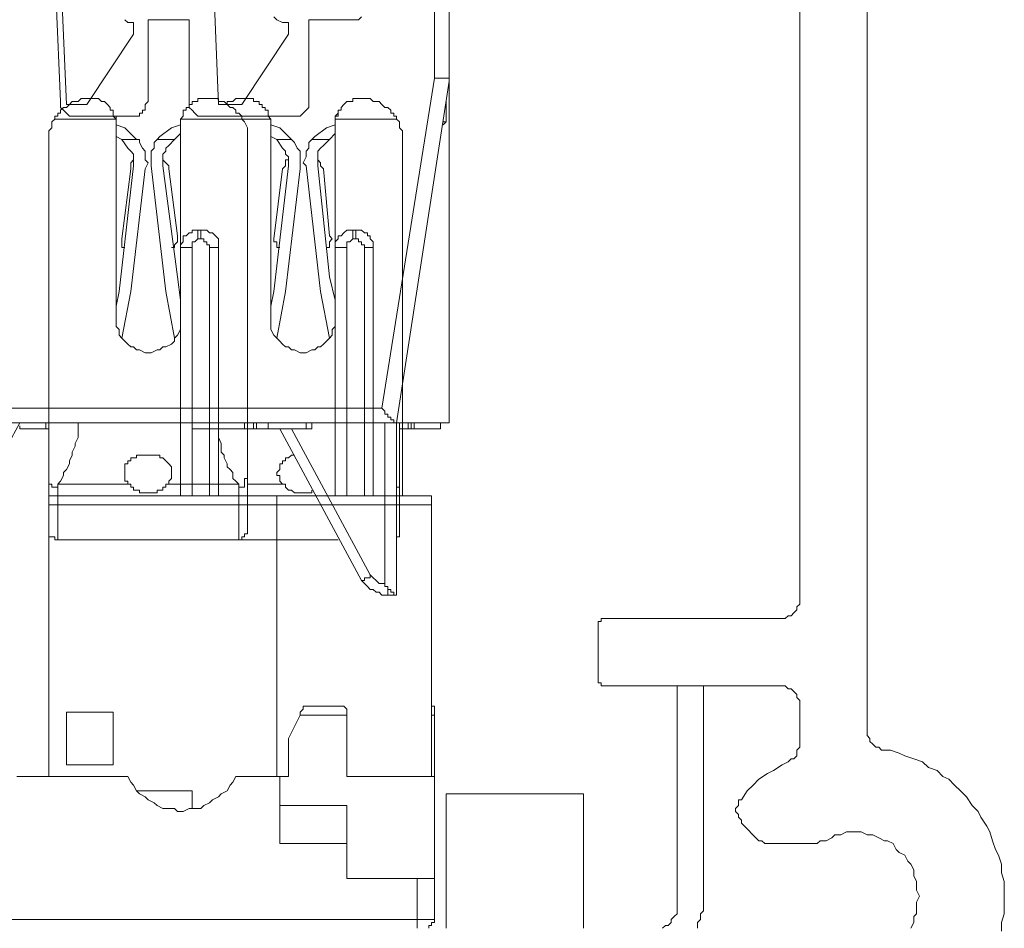
# Model space of a CAD drawing. Units: inches. Extents: x 509 to 623, y 309 to 486.
# Drawn here: x 588 to 617, y 434 to 461 of the extents above; entities that cross this region are included whole.
import ezdxf

# ---------------------------------------------------------------- set-up
doc = ezdxf.new("R2010")
doc.units = ezdxf.units.IN
doc.header["$MEASUREMENT"] = 0
doc.layers.add('Layer 1', color=7, linetype='Continuous')

msp = doc.modelspace()

# ---------------------------------------------------------------- linework, layer by layer
at = {"layer": 'Layer 1', "lineweight": 0}
for points in [[(611.121, 467.991), (611.121, 443.706)], [(613.074, 439.885), (613.074, 467.991)], [(589.808, 458.141), (589.468, 465.953)], [(589.638, 458.226), (589.383, 464.085)], [(594.223, 458.141), (594.053, 462.472)], [(600.507, 458.905), (600.507, 462.557)], [(600.931, 462.557), (600.931, 458.82)], [(591.506, 460.604), (591.591, 460.519)], [(591.761, 460.519), (591.591, 460.519)], [(591.761, 460.179), (591.761, 460.519)], [(592.185, 460.604), (593.374, 460.604)], [(592.185, 460.604), (592.185, 458.226)], [(593.374, 458.226), (593.374, 460.604)], [(595.837, 460.688), (595.921, 460.604)], [(595.921, 460.604), (596.091, 460.519)], [(596.091, 460.519), (596.261, 460.519)], [(596.261, 460.519), (596.261, 460.179)], [(596.855, 460.604), (598.044, 460.604)], [(596.855, 458.226), (596.855, 460.604)], [(598.044, 460.604), (598.129, 460.604)], [(598.129, 460.604), (598.214, 460.604)], [(598.299, 460.604), (598.214, 460.604)], [(598.299, 460.604), (598.384, 460.688)], [(590.402, 458.141), (591.761, 460.179)], [(596.261, 460.179), (594.902, 458.141)], [(600.507, 458.905), (598.978, 449.31)], [(599.403, 448.886), (600.931, 458.82)], [(600.592, 458.905), (600.507, 458.905)], [(600.676, 458.905), (600.592, 458.905)], [(600.761, 458.905), (600.676, 458.905)], [(600.846, 458.905), (600.761, 458.905)], [(600.931, 458.905), (600.846, 458.905)], [(600.931, 458.905), (600.931, 458.82)], [(600.931, 458.82), (600.931, 448.886)], [(589.638, 458.226), (589.638, 458.141)], [(589.638, 458.141), (589.638, 458.056)], [(589.808, 458.141), (590.402, 458.141)], [(589.808, 458.056), (589.893, 458.141)], [(589.893, 458.141), (589.978, 458.226)], [(589.978, 458.226), (590.063, 458.226)], [(590.063, 458.226), (590.147, 458.226)], [(590.232, 458.311), (590.147, 458.226)], [(590.317, 458.311), (590.232, 458.311)], [(590.402, 458.311), (590.317, 458.311)], [(590.487, 458.311), (590.402, 458.311)], [(590.572, 458.311), (590.487, 458.311)], [(590.657, 458.311), (590.572, 458.311)], [(590.742, 458.311), (590.657, 458.311)], [(590.827, 458.226), (590.742, 458.311)], [(590.912, 458.226), (590.827, 458.226)], [(590.912, 458.226), (590.997, 458.141)], [(590.997, 458.141), (591.081, 458.056)], [(592.185, 458.226), (592.1, 458.141)], [(592.1, 458.141), (592.1, 458.056)], [(593.374, 458.141), (593.374, 458.226)], [(593.374, 458.056), (593.374, 458.141)], [(593.374, 458.056), (593.374, 458.141)], [(593.459, 458.141), (593.374, 458.141)], [(593.459, 458.226), (593.459, 458.141)], [(593.459, 458.226), (593.544, 458.226)], [(593.544, 458.226), (593.629, 458.226)], [(593.629, 458.311), (593.629, 458.226)], [(593.714, 458.311), (593.629, 458.311)], [(593.799, 458.311), (593.714, 458.311)], [(593.884, 458.311), (593.799, 458.311)], [(593.968, 458.311), (593.884, 458.311)], [(594.053, 458.311), (593.968, 458.311)], [(594.138, 458.311), (594.053, 458.311)], [(594.223, 458.311), (594.138, 458.311)], [(594.223, 458.311), (594.223, 458.226)], [(594.223, 458.226), (594.308, 458.226)], [(594.902, 458.141), (594.223, 458.141)], [(594.308, 458.226), (594.393, 458.226)], [(594.478, 458.141), (594.393, 458.226)], [(594.478, 458.141), (594.393, 458.141)], [(594.478, 458.226), (594.478, 458.141)], [(594.478, 458.226), (594.563, 458.226)], [(594.563, 458.056), (594.478, 458.141)], [(594.563, 458.226), (594.648, 458.226)], [(594.733, 458.311), (594.648, 458.226)], [(594.818, 458.311), (594.733, 458.311)], [(594.902, 458.311), (594.818, 458.311)], [(594.987, 458.311), (594.902, 458.311)], [(595.072, 458.311), (594.987, 458.311)], [(595.157, 458.311), (595.072, 458.311)], [(595.242, 458.311), (595.157, 458.311)], [(595.242, 458.311), (595.242, 458.226)], [(595.242, 458.226), (595.327, 458.226)], [(595.327, 458.226), (595.412, 458.226)], [(595.412, 458.226), (595.412, 458.141)], [(595.497, 458.141), (595.412, 458.141)], [(595.497, 458.056), (595.497, 458.141)], [(596.855, 458.141), (596.855, 458.226)], [(596.855, 458.056), (596.855, 458.141)], [(597.789, 458.056), (597.874, 458.141)], [(597.874, 458.141), (597.959, 458.226)], [(597.959, 458.226), (598.044, 458.226)], [(598.044, 458.226), (598.129, 458.226)], [(598.129, 458.311), (598.129, 458.226)], [(598.214, 458.311), (598.129, 458.311)], [(598.299, 458.311), (598.214, 458.311)], [(598.384, 458.311), (598.299, 458.311)], [(598.469, 458.311), (598.384, 458.311)], [(598.554, 458.311), (598.469, 458.311)], [(598.639, 458.311), (598.554, 458.311)], [(598.724, 458.226), (598.639, 458.311)], [(598.724, 458.226), (598.808, 458.226)], [(598.808, 458.226), (598.893, 458.226)], [(598.978, 458.141), (598.893, 458.226)], [(599.063, 458.056), (598.978, 458.141)], [(600.846, 457.632), (600.846, 458.226)], [(589.553, 457.801), (589.553, 457.886)], [(589.638, 457.886), (589.553, 457.886)], [(589.638, 458.056), (589.723, 457.971)], [(589.723, 458.056), (589.638, 457.971)], [(589.638, 457.971), (589.638, 457.886)], [(589.723, 458.056), (589.808, 458.056)], [(589.723, 457.971), (589.808, 457.886)], [(589.808, 457.886), (589.893, 457.801)], [(591.081, 458.056), (591.081, 457.971)], [(591.166, 457.971), (591.081, 457.971)], [(591.166, 457.886), (591.166, 457.971)], [(591.166, 457.801), (591.166, 457.886)], [(591.931, 457.801), (591.931, 457.886)], [(592.016, 457.886), (591.931, 457.886)], [(592.016, 457.886), (592.016, 457.971)], [(592.1, 457.971), (592.016, 457.971)], [(592.1, 458.056), (592.1, 457.971)], [(593.204, 457.886), (593.204, 457.971)], [(593.289, 457.971), (593.204, 457.971)], [(593.204, 457.886), (593.204, 457.801)], [(593.204, 457.886), (593.204, 457.801)], [(593.289, 458.056), (593.289, 457.971)], [(593.289, 458.056), (593.374, 458.056)], [(593.374, 458.056), (593.459, 457.971)], [(593.459, 457.971), (593.544, 457.886)], [(593.544, 457.886), (593.629, 457.801)], [(594.563, 458.056), (594.648, 458.056)], [(594.648, 458.056), (594.733, 457.971)], [(594.733, 457.886), (594.733, 457.971)], [(594.818, 457.886), (594.733, 457.886)], [(594.818, 457.886), (594.902, 457.801)], [(595.497, 458.056), (595.582, 458.056)], [(595.582, 458.056), (595.582, 457.971)], [(595.667, 457.971), (595.582, 457.971)], [(595.667, 457.886), (595.667, 457.971)], [(595.667, 457.801), (595.667, 457.886)], [(596.686, 457.886), (596.601, 457.801)], [(596.686, 457.886), (596.771, 457.971)], [(596.855, 458.056), (596.771, 457.971)], [(597.62, 457.801), (597.705, 457.886)], [(597.705, 457.971), (597.705, 457.886)], [(597.789, 457.971), (597.705, 457.971)], [(597.705, 457.801), (597.705, 457.886)], [(597.789, 458.056), (597.789, 457.971)], [(599.063, 458.056), (599.148, 458.056)], [(599.233, 457.971), (599.148, 458.056)], [(599.233, 457.886), (599.233, 457.971)], [(599.318, 457.886), (599.233, 457.886)], [(599.318, 457.886), (599.318, 457.801)], [(589.383, 457.632), (589.468, 457.717)], [(589.383, 457.462), (589.383, 457.632)], [(589.468, 457.801), (589.468, 457.717)], [(589.468, 457.801), (589.553, 457.801)], [(591.251, 457.717), (589.468, 457.717)], [(589.893, 457.801), (589.978, 457.801)], [(589.978, 457.801), (590.063, 457.801)], [(590.063, 457.801), (590.147, 457.801)], [(590.147, 457.801), (591.676, 457.801)], [(591.166, 457.801), (591.251, 457.801)], [(591.251, 457.717), (591.166, 457.801)], [(591.251, 457.801), (591.251, 457.717)], [(591.251, 457.717), (591.251, 457.632)], [(591.251, 451.858), (591.251, 457.632)], [(591.676, 457.801), (591.761, 457.801)], [(591.761, 457.801), (591.846, 457.801)], [(591.931, 457.801), (591.846, 457.801)], [(593.204, 457.801), (593.119, 457.717)], [(593.204, 457.801), (593.119, 457.717)], [(593.119, 457.632), (593.119, 457.717)], [(593.119, 457.717), (594.902, 457.717)], [(593.119, 457.632), (593.119, 453.98)], [(593.629, 457.801), (593.714, 457.801)], [(593.714, 457.801), (593.799, 457.801)], [(593.799, 457.801), (593.884, 457.801)], [(596.346, 457.801), (593.884, 457.801)], [(594.902, 457.717), (594.902, 457.801)], [(594.987, 457.632), (594.902, 457.717)], [(595.752, 457.717), (594.902, 457.717)], [(595.072, 457.462), (594.987, 457.632)], [(595.752, 457.717), (595.667, 457.801)], [(595.752, 457.717), (595.667, 457.801)], [(595.752, 457.632), (595.752, 457.717)], [(595.752, 451.858), (595.752, 457.632)], [(596.346, 457.801), (596.431, 457.801)], [(596.431, 457.801), (596.516, 457.801)], [(596.516, 457.801), (596.601, 457.801)], [(597.62, 457.801), (597.62, 457.717)], [(597.62, 457.801), (597.705, 457.801)], [(597.62, 457.801), (597.62, 457.717)], [(597.62, 457.717), (597.62, 457.632)], [(599.403, 457.717), (597.62, 457.717)], [(597.62, 457.632), (597.62, 453.98)], [(599.403, 457.801), (599.318, 457.801)], [(599.403, 457.801), (599.403, 457.717)], [(599.403, 457.717), (599.488, 457.632)], [(599.488, 457.462), (599.488, 457.632)], [(600.761, 457.632), (600.846, 457.632)], [(600.846, 457.632), (600.761, 457.547)], [(589.298, 457.377), (589.383, 457.462)], [(589.298, 457.377), (589.298, 457.207)], [(591.506, 457.462), (591.251, 457.547)], [(591.846, 457.122), (591.506, 457.462)], [(592.525, 457.207), (592.865, 457.462)], [(592.865, 457.462), (593.119, 457.547)], [(593.119, 457.292), (592.95, 457.122)], [(595.072, 457.377), (595.072, 457.462)], [(595.072, 457.207), (595.072, 457.377)], [(596.006, 457.462), (595.752, 457.547)], [(596.006, 457.462), (596.346, 457.122)], [(597.365, 457.462), (597.025, 457.207)], [(597.365, 457.462), (597.62, 457.547)], [(597.45, 457.122), (597.62, 457.292)], [(599.488, 457.462), (599.573, 457.377)], [(599.573, 457.377), (599.573, 457.207)], [(589.298, 457.207), (589.298, 457.122)], [(589.298, 457.122), (589.298, 446.763)], [(591.251, 457.207), (591.421, 457.122)], [(591.421, 457.122), (591.931, 457.122)], [(591.591, 456.867), (591.421, 457.122)], [(591.846, 457.122), (591.931, 457.122)], [(591.931, 457.037), (591.931, 457.122)], [(591.931, 457.037), (592.016, 456.867)], [(592.355, 457.037), (592.44, 457.122)], [(592.355, 456.867), (592.355, 457.037)], [(592.44, 457.122), (592.525, 457.207)], [(592.95, 457.122), (592.44, 457.122)], [(592.95, 457.122), (592.78, 456.952)], [(595.072, 457.122), (595.072, 457.207)], [(595.072, 457.122), (595.072, 446.763)], [(595.752, 457.207), (595.921, 457.122)], [(596.346, 457.122), (595.921, 457.122)], [(596.091, 456.867), (595.921, 457.122)], [(596.431, 457.037), (596.346, 457.122)], [(596.516, 456.867), (596.431, 457.037)], [(596.855, 457.037), (596.94, 457.122)], [(596.855, 456.867), (596.855, 457.037)], [(596.94, 457.122), (597.025, 457.207)], [(596.94, 457.122), (597.45, 457.122)], [(597.28, 456.952), (597.45, 457.122)], [(599.573, 457.207), (599.573, 457.122)], [(599.573, 446.763), (599.573, 457.122)], [(591.676, 456.783), (591.591, 456.867)], [(591.676, 456.783), (591.761, 456.698)], [(592.016, 456.867), (592.1, 456.783)], [(592.1, 456.783), (592.1, 456.698)], [(592.27, 456.783), (592.355, 456.867)], [(592.27, 456.783), (592.27, 456.698)], [(592.61, 456.698), (592.695, 456.783)], [(592.78, 456.952), (592.695, 456.867)], [(592.695, 456.867), (592.695, 456.783)], [(596.091, 456.867), (596.176, 456.783)], [(596.176, 456.698), (596.176, 456.783)], [(596.601, 456.783), (596.516, 456.867)], [(596.601, 456.783), (596.601, 456.698)], [(596.855, 456.867), (596.771, 456.783)], [(596.771, 456.783), (596.771, 456.698)], [(597.195, 456.867), (597.11, 456.783)], [(597.11, 456.698), (597.11, 456.783)], [(597.28, 456.952), (597.195, 456.867)], [(591.761, 456.528), (591.676, 456.443)], [(591.676, 456.443), (591.676, 456.358)], [(591.761, 456.613), (591.761, 456.698)], [(591.761, 456.528), (591.761, 456.613)], [(591.761, 456.443), (591.761, 456.528)], [(591.761, 456.358), (591.761, 456.443)], [(592.1, 456.698), (592.1, 456.528)], [(592.185, 456.443), (592.1, 456.528)], [(592.185, 456.443), (592.1, 456.273)], [(592.27, 456.698), (592.27, 456.613)], [(592.27, 456.613), (592.27, 456.443)], [(592.27, 456.443), (592.27, 456.358)], [(592.61, 456.698), (592.61, 456.613)], [(592.61, 456.613), (592.61, 456.528)], [(592.61, 456.528), (592.61, 456.358)], [(592.695, 456.443), (592.61, 456.528)], [(592.78, 456.358), (592.695, 456.443)], [(596.176, 456.698), (596.261, 456.613)], [(596.261, 456.528), (596.176, 456.528)], [(596.176, 456.443), (596.176, 456.528)], [(596.176, 456.358), (596.176, 456.443)], [(596.261, 456.613), (596.261, 456.528)], [(596.261, 456.528), (596.261, 456.443)], [(596.261, 456.443), (596.261, 456.358)], [(596.601, 456.698), (596.601, 456.528)], [(596.601, 456.528), (596.601, 456.443)], [(596.601, 456.273), (596.601, 456.443)], [(596.771, 456.613), (596.686, 456.443)], [(596.771, 456.358), (596.686, 456.443)], [(596.771, 456.698), (596.771, 456.613)], [(597.11, 456.613), (597.11, 456.698)], [(597.11, 456.528), (597.11, 456.613)], [(597.11, 456.358), (597.11, 456.528)], [(597.195, 456.443), (597.11, 456.528)], [(597.195, 456.443), (597.195, 456.358)], [(591.761, 456.358), (591.336, 452.707)], [(591.676, 456.273), (591.421, 454.235)], [(591.676, 456.273), (591.676, 456.358)], [(591.676, 452.707), (592.1, 456.273)], [(592.695, 452.707), (592.27, 456.358)], [(592.61, 456.358), (593.034, 453.131)], [(592.78, 456.273), (592.78, 456.358)], [(592.78, 456.273), (593.034, 454.32)], [(596.261, 456.358), (595.837, 452.707)], [(596.091, 456.273), (595.837, 454.235)], [(596.176, 456.358), (596.091, 456.273)], [(596.176, 452.707), (596.601, 456.273)], [(597.195, 452.707), (596.771, 456.358)], [(597.11, 456.358), (597.45, 453.131)], [(597.195, 456.358), (597.28, 456.273)], [(597.28, 456.273), (597.45, 454.32)], [(593.459, 454.49), (593.544, 454.49)], [(593.459, 454.49), (593.459, 454.405)], [(593.544, 454.49), (593.629, 454.49)], [(593.629, 454.49), (593.714, 454.49)], [(593.629, 454.49), (593.629, 454.235)], [(593.714, 454.49), (593.714, 454.235)], [(593.714, 454.49), (593.799, 454.49)], [(593.799, 454.49), (593.884, 454.49)], [(593.884, 454.49), (593.968, 454.405)], [(597.959, 454.49), (597.874, 454.405)], [(597.959, 454.49), (598.044, 454.49)], [(598.044, 454.49), (598.129, 454.49)], [(598.129, 454.49), (598.214, 454.49)], [(598.129, 454.235), (598.129, 454.49)], [(598.214, 454.235), (598.214, 454.49)], [(598.299, 454.49), (598.214, 454.49)], [(598.299, 454.49), (598.384, 454.49)], [(598.384, 454.49), (598.469, 454.405)], [(591.421, 454.15), (591.421, 454.235)], [(591.421, 454.15), (591.421, 454.065)], [(593.034, 454.15), (592.95, 454.065)], [(593.034, 454.32), (593.034, 454.235)], [(593.034, 454.235), (593.034, 454.15)], [(593.204, 454.15), (593.119, 454.065)], [(593.289, 454.32), (593.204, 454.32)], [(593.204, 454.32), (593.204, 454.235)], [(593.204, 454.15), (593.204, 454.235)], [(593.374, 454.405), (593.289, 454.32)], [(593.459, 454.405), (593.374, 454.405)], [(593.544, 454.15), (593.459, 454.15)], [(593.459, 454.15), (593.459, 454.065)], [(593.544, 454.15), (593.629, 454.235)], [(593.629, 454.235), (593.714, 454.235)], [(593.714, 454.235), (593.799, 454.235)], [(593.799, 454.235), (593.799, 454.15)], [(593.884, 454.15), (593.799, 454.15)], [(593.884, 454.065), (593.884, 454.15)], [(593.968, 454.405), (594.053, 454.405)], [(594.138, 454.32), (594.053, 454.405)], [(594.223, 454.235), (594.138, 454.32)], [(594.223, 454.15), (594.223, 454.235)], [(594.223, 454.15), (594.223, 454.065)], [(595.837, 454.15), (595.837, 454.235)], [(595.921, 454.15), (595.837, 454.15)], [(595.921, 454.065), (595.921, 454.15)], [(597.45, 454.32), (597.535, 454.235)], [(597.45, 454.15), (597.535, 454.235)], [(597.45, 454.15), (597.45, 454.065)], [(597.705, 454.235), (597.62, 454.15)], [(597.62, 454.15), (597.62, 454.065)], [(597.789, 454.32), (597.705, 454.32)], [(597.705, 454.235), (597.705, 454.32)], [(597.874, 454.405), (597.789, 454.32)], [(598.044, 454.15), (597.959, 454.15)], [(597.959, 454.15), (597.959, 454.065)], [(598.129, 454.235), (598.044, 454.15)], [(598.129, 454.235), (598.214, 454.235)], [(598.299, 454.235), (598.214, 454.235)], [(598.299, 454.235), (598.299, 454.15)], [(598.384, 454.15), (598.299, 454.15)], [(598.384, 454.15), (598.384, 454.065)], [(598.554, 454.405), (598.469, 454.405)], [(598.554, 454.405), (598.554, 454.32)], [(598.639, 454.32), (598.554, 454.32)], [(598.639, 454.32), (598.639, 454.235)], [(598.639, 454.235), (598.724, 454.15)], [(598.724, 454.065), (598.724, 454.15)], [(591.421, 454.065), (591.421, 453.98)], [(591.506, 453.98), (591.421, 453.98)], [(592.95, 453.98), (592.865, 453.98)], [(592.95, 453.98), (592.95, 454.065)], [(593.119, 453.98), (593.119, 454.065)], [(593.119, 446.763), (593.119, 453.98)], [(593.459, 453.98), (593.119, 453.98)], [(593.459, 454.065), (593.459, 453.98)], [(593.459, 453.98), (593.459, 446.763)], [(593.884, 454.065), (593.968, 454.065)], [(593.968, 454.065), (593.968, 453.98)], [(593.968, 453.98), (593.968, 446.763)], [(594.223, 453.98), (593.968, 453.98)], [(594.223, 454.065), (594.223, 453.98)], [(594.223, 446.763), (594.223, 453.98)], [(595.921, 453.98), (595.921, 454.065)], [(596.006, 453.98), (595.921, 453.98)], [(597.45, 453.98), (597.365, 453.98)], [(597.45, 454.065), (597.45, 453.98)], [(597.62, 454.065), (597.62, 453.98)], [(597.62, 453.98), (597.62, 446.763)], [(597.959, 453.98), (597.62, 453.98)], [(597.959, 454.065), (597.959, 453.98)], [(597.959, 446.763), (597.959, 453.98)], [(598.384, 454.065), (598.469, 454.065)], [(598.469, 453.98), (598.469, 454.065)], [(598.469, 446.763), (598.469, 453.98)], [(598.469, 453.98), (598.724, 453.98)], [(598.724, 453.98), (598.724, 454.065)], [(598.724, 453.98), (598.724, 446.763)], [(593.119, 452.452), (593.034, 453.131)], [(597.62, 452.452), (597.45, 453.131)], [(591.251, 452.282), (591.336, 452.707)], [(591.421, 451.348), (591.676, 452.707)], [(592.695, 452.707), (592.95, 451.348)], [(595.752, 452.282), (595.837, 452.707)], [(595.921, 451.348), (596.176, 452.707)], [(597.195, 452.707), (597.45, 451.348)], [(591.251, 451.858), (591.251, 451.773)], [(593.119, 451.773), (593.119, 451.858)], [(595.752, 451.773), (595.752, 451.858)], [(597.62, 451.858), (597.62, 451.773)], [(591.251, 451.773), (591.251, 451.688)], [(591.251, 451.688), (591.336, 451.603)], [(591.336, 451.433), (591.336, 451.603)], [(593.119, 451.603), (593.034, 451.433)], [(593.119, 451.688), (593.119, 451.773)], [(593.119, 451.603), (593.119, 451.688)], [(595.752, 451.688), (595.752, 451.773)], [(595.752, 451.603), (595.752, 451.688)], [(595.752, 451.603), (595.837, 451.433)], [(597.62, 451.688), (597.535, 451.603)], [(597.535, 451.433), (597.535, 451.603)], [(597.62, 451.773), (597.62, 451.688)], [(591.421, 451.348), (591.336, 451.433)], [(591.506, 451.263), (591.421, 451.348)], [(591.591, 451.178), (591.506, 451.263)], [(592.95, 451.263), (592.865, 451.178)], [(593.034, 451.433), (592.95, 451.348)], [(592.95, 451.263), (592.95, 451.348)], [(595.921, 451.348), (595.837, 451.433)], [(596.006, 451.263), (595.921, 451.348)], [(596.091, 451.178), (596.006, 451.263)], [(597.365, 451.263), (597.28, 451.178)], [(597.45, 451.348), (597.365, 451.263)], [(597.535, 451.433), (597.45, 451.348)], [(591.676, 451.094), (591.591, 451.178)], [(591.676, 451.094), (591.761, 451.094)], [(591.761, 451.094), (591.846, 451.009)], [(591.931, 451.009), (591.846, 451.009)], [(591.931, 451.009), (592.1, 450.924)], [(592.27, 450.924), (592.44, 451.009)], [(592.525, 451.009), (592.44, 451.009)], [(592.61, 451.094), (592.525, 451.009)], [(592.61, 451.094), (592.695, 451.094)], [(592.865, 451.178), (592.695, 451.094)], [(596.091, 451.178), (596.176, 451.094)], [(596.176, 451.094), (596.261, 451.094)], [(596.346, 451.009), (596.261, 451.094)], [(596.431, 451.009), (596.346, 451.009)], [(596.431, 451.009), (596.601, 450.924)], [(596.771, 450.924), (596.94, 451.009)], [(597.025, 451.009), (596.94, 451.009)], [(597.025, 451.009), (597.11, 451.094)], [(597.11, 451.094), (597.195, 451.094)], [(597.195, 451.094), (597.28, 451.178)], [(592.1, 450.924), (592.185, 450.924)], [(592.185, 450.924), (592.27, 450.924)], [(596.601, 450.924), (596.686, 450.924)], [(596.686, 450.924), (596.771, 450.924)], [(598.978, 449.31), (585.732, 449.31)], [(599.063, 449.225), (598.978, 449.31)], [(599.063, 449.141), (599.063, 449.225)], [(599.063, 449.141), (599.148, 449.141)], [(599.148, 449.141), (599.148, 449.056)], [(599.233, 449.056), (599.148, 449.056)], [(599.233, 448.971), (599.233, 449.056)], [(599.403, 448.886), (585.732, 448.886)], [(587.006, 446.254), (588.449, 448.886)], [(588.449, 448.801), (588.449, 448.716)], [(588.449, 448.716), (589.213, 448.716)], [(589.213, 448.716), (589.213, 448.886)], [(589.213, 448.716), (589.298, 448.716)], [(589.298, 447.272), (589.298, 448.886)], [(590.147, 448.716), (590.147, 448.886)], [(590.147, 448.546), (590.147, 448.716)], [(593.459, 448.886), (593.459, 448.716)], [(593.459, 448.716), (594.987, 448.716)], [(594.223, 448.716), (594.223, 448.546)], [(594.987, 448.886), (594.987, 448.716)], [(594.987, 448.716), (595.072, 448.716)], [(595.072, 448.716), (595.072, 448.886)], [(595.242, 448.716), (595.072, 448.716)], [(595.072, 447.272), (595.072, 448.716)], [(595.242, 448.886), (595.242, 448.716)], [(595.242, 448.716), (595.327, 448.716)], [(595.327, 448.716), (595.327, 448.886)], [(595.327, 448.716), (595.667, 448.716)], [(595.667, 448.716), (595.667, 448.886)], [(595.667, 448.716), (596.771, 448.716)], [(598.384, 444.301), (596.006, 448.716)], [(596.346, 448.716), (598.639, 444.47)], [(596.771, 448.886), (596.771, 448.716)], [(596.771, 448.716), (596.94, 448.716)], [(596.94, 448.716), (596.94, 448.886)], [(599.063, 448.886), (599.063, 444.216)], [(599.318, 448.971), (599.233, 448.971)], [(599.318, 448.971), (599.318, 448.886)], [(599.318, 448.886), (599.403, 448.886)], [(599.403, 448.886), (600.931, 448.886)], [(599.403, 443.876), (599.403, 448.886)], [(599.488, 448.716), (599.488, 448.886)], [(599.488, 448.886), (599.573, 448.886)], [(599.742, 448.716), (599.488, 448.716)], [(599.488, 448.716), (599.488, 447.272)], [(599.742, 448.886), (599.742, 448.716)], [(599.742, 448.716), (599.827, 448.716)], [(599.827, 448.886), (599.827, 448.716)], [(599.827, 448.886), (599.827, 448.716)], [(599.827, 448.716), (599.912, 448.716)], [(599.912, 448.716), (599.912, 448.886)], [(599.912, 448.716), (599.912, 448.886)], [(599.912, 448.716), (600.676, 448.716)], [(600.676, 448.716), (600.676, 448.886)], [(590.063, 448.291), (590.147, 448.461)], [(590.147, 448.461), (590.147, 448.546)], [(594.223, 448.546), (594.223, 448.461)], [(594.308, 448.291), (594.223, 448.461)], [(590.063, 448.207), (589.978, 448.037)], [(590.063, 448.291), (590.063, 448.207)], [(594.308, 448.207), (594.308, 448.291)], [(594.308, 448.037), (594.308, 448.207)], [(589.978, 447.952), (589.893, 447.782)], [(589.978, 447.952), (589.978, 448.037)], [(591.676, 447.782), (591.676, 447.867)], [(591.761, 447.867), (591.676, 447.867)], [(591.846, 447.867), (591.761, 447.867)], [(591.846, 447.952), (591.846, 447.867)], [(591.846, 447.952), (591.931, 447.952)], [(591.931, 447.952), (592.016, 447.952)], [(592.016, 447.952), (592.1, 447.952)], [(592.1, 447.952), (592.185, 447.952)], [(592.185, 447.952), (592.27, 447.952)], [(592.27, 447.952), (592.355, 447.952)], [(592.355, 447.952), (592.44, 447.952)], [(592.44, 447.952), (592.525, 447.952)], [(592.525, 447.867), (592.525, 447.952)], [(592.61, 447.867), (592.525, 447.867)], [(592.61, 447.867), (592.695, 447.782)], [(594.308, 448.037), (594.393, 447.952)], [(594.393, 447.952), (594.393, 447.867)], [(594.393, 447.867), (594.478, 447.697)], [(596.176, 447.782), (596.176, 447.867)], [(596.261, 447.867), (596.176, 447.867)], [(596.261, 447.867), (596.346, 447.952)], [(596.346, 447.952), (596.431, 447.952)], [(589.808, 447.527), (589.893, 447.697)], [(589.893, 447.782), (589.893, 447.697)], [(591.506, 447.612), (591.506, 447.697)], [(591.506, 447.697), (591.591, 447.697)], [(591.506, 447.527), (591.506, 447.612)], [(591.591, 447.697), (591.591, 447.782)], [(591.676, 447.782), (591.591, 447.782)], [(592.695, 447.782), (592.78, 447.697)], [(592.865, 447.612), (592.78, 447.697)], [(592.865, 447.612), (592.865, 447.527)], [(594.478, 447.697), (594.478, 447.612)], [(594.478, 447.612), (594.563, 447.527)], [(596.006, 447.697), (596.006, 447.612)], [(596.006, 447.697), (596.091, 447.697)], [(596.006, 447.612), (596.006, 447.527)], [(596.091, 447.697), (596.091, 447.782)], [(596.176, 447.782), (596.091, 447.782)], [(589.298, 447.272), (589.298, 447.188)], [(589.298, 445.659), (589.298, 447.272)], [(589.638, 447.188), (589.723, 447.357)], [(589.808, 447.527), (589.723, 447.442)], [(589.723, 447.357), (589.723, 447.442)], [(591.506, 447.442), (591.506, 447.527)], [(591.506, 447.357), (591.506, 447.442)], [(591.506, 447.272), (591.506, 447.357)], [(591.506, 447.188), (591.506, 447.272)], [(592.865, 447.272), (592.78, 447.188)], [(592.865, 447.527), (592.865, 447.442)], [(592.865, 447.442), (592.865, 447.357)], [(592.865, 447.272), (592.865, 447.357)], [(594.563, 447.527), (594.648, 447.442)], [(594.648, 447.442), (594.648, 447.272)], [(594.733, 447.188), (594.648, 447.272)], [(594.987, 447.272), (595.072, 447.272)], [(594.987, 447.272), (594.987, 447.188)], [(595.072, 445.659), (595.072, 447.272)], [(595.921, 447.442), (596.006, 447.527)], [(595.921, 447.357), (595.921, 447.442)], [(595.921, 447.357), (596.006, 447.357)], [(596.006, 447.357), (596.006, 447.272)], [(596.006, 447.272), (596.006, 447.188)], [(599.488, 447.188), (599.488, 447.272)], [(599.488, 445.659), (599.488, 447.272)], [(589.298, 447.188), (589.298, 447.103)], [(589.298, 447.103), (589.383, 447.103)], [(589.383, 447.018), (589.383, 447.103)], [(589.468, 447.018), (589.383, 447.018)], [(589.553, 447.018), (589.468, 447.018)], [(589.553, 447.103), (589.638, 447.188)], [(591.676, 447.103), (589.553, 447.103)], [(589.553, 447.018), (589.553, 447.103)], [(589.553, 447.103), (589.553, 445.489)], [(591.591, 447.188), (591.506, 447.188)], [(591.591, 447.103), (591.591, 447.188)], [(591.591, 447.103), (591.676, 447.103)], [(591.676, 447.103), (591.676, 447.018)], [(591.761, 447.018), (591.676, 447.018)], [(591.761, 446.933), (591.761, 447.018)], [(592.61, 447.018), (592.61, 446.933)], [(592.695, 447.018), (592.61, 447.018)], [(592.695, 447.018), (592.695, 447.103)], [(592.695, 447.103), (592.78, 447.103)], [(594.818, 447.103), (592.695, 447.103)], [(592.78, 447.188), (592.78, 447.103)], [(594.818, 447.103), (594.733, 447.188)], [(594.818, 447.103), (594.818, 447.018)], [(594.818, 447.103), (594.818, 445.489)], [(594.902, 447.018), (594.818, 447.018)], [(594.987, 447.018), (594.902, 447.018)], [(594.987, 447.188), (594.987, 447.103)], [(594.987, 447.103), (594.987, 447.018)], [(596.091, 447.103), (595.072, 447.103)], [(596.091, 447.103), (596.006, 447.188)], [(596.091, 447.103), (596.176, 447.103)], [(596.176, 447.018), (596.176, 447.103)], [(596.176, 447.018), (596.261, 446.933)], [(599.488, 447.018), (599.403, 447.018)], [(599.488, 447.103), (599.488, 447.188)], [(599.488, 447.018), (599.488, 447.103)], [(595.921, 446.763), (589.298, 446.763)], [(589.298, 446.763), (589.298, 446.508)], [(591.761, 446.933), (591.846, 446.933)], [(591.931, 446.933), (591.846, 446.933)], [(591.931, 446.848), (591.931, 446.933)], [(592.016, 446.848), (591.931, 446.848)], [(592.1, 446.848), (592.016, 446.848)], [(592.185, 446.848), (592.1, 446.848)], [(592.27, 446.848), (592.185, 446.848)], [(592.355, 446.848), (592.27, 446.848)], [(592.44, 446.848), (592.355, 446.848)], [(592.44, 446.933), (592.44, 446.848)], [(592.44, 446.933), (592.525, 446.933)], [(592.525, 446.933), (592.61, 446.933)], [(595.921, 446.763), (595.921, 446.508)], [(595.921, 446.763), (600.422, 446.763)], [(596.261, 446.933), (596.346, 446.933)], [(596.346, 446.933), (596.431, 446.848)], [(596.516, 446.848), (596.431, 446.848)], [(596.601, 446.848), (596.516, 446.848)], [(596.686, 446.848), (596.601, 446.848)], [(596.771, 446.848), (596.686, 446.848)], [(596.855, 446.848), (596.771, 446.848)], [(596.94, 446.848), (596.855, 446.848)], [(596.94, 446.848), (596.94, 446.933)], [(600.422, 446.508), (600.422, 446.763)], [(589.298, 446.508), (595.921, 446.508)], [(589.298, 438.612), (589.298, 446.508)], [(595.921, 438.612), (595.921, 446.508)], [(595.921, 446.508), (600.422, 446.508)], [(600.422, 446.508), (600.422, 438.612)], [(589.298, 445.659), (589.298, 445.574)], [(589.298, 445.574), (589.383, 445.574)], [(589.383, 445.574), (589.468, 445.574)], [(589.468, 445.574), (589.468, 445.489)], [(594.902, 445.489), (594.902, 445.574)], [(594.902, 445.574), (594.987, 445.574)], [(594.987, 445.659), (594.987, 445.574)], [(595.072, 445.659), (594.987, 445.659)], [(599.403, 445.574), (599.403, 445.489)], [(599.403, 445.574), (599.488, 445.574)], [(599.488, 445.574), (599.488, 445.659)], [(589.468, 445.489), (589.553, 445.489)], [(594.818, 445.489), (589.553, 445.489)], [(591.591, 445.489), (591.676, 445.489)], [(591.676, 445.489), (591.846, 445.489)], [(591.931, 445.489), (591.846, 445.489)], [(591.931, 445.489), (592.1, 445.489)], [(592.27, 445.489), (592.355, 445.489)], [(592.355, 445.489), (592.44, 445.489)], [(592.44, 445.489), (592.525, 445.489)], [(592.525, 445.489), (592.695, 445.489)], [(592.695, 445.489), (592.78, 445.489)], [(594.818, 445.489), (594.902, 445.489)], [(594.818, 445.489), (597.705, 445.489)], [(596.176, 445.489), (596.091, 445.489)], [(596.176, 445.489), (596.261, 445.489)], [(596.261, 445.489), (596.431, 445.489)], [(596.431, 445.489), (596.516, 445.489)], [(596.516, 445.489), (596.601, 445.489)], [(596.771, 445.489), (596.94, 445.489)], [(596.94, 445.489), (597.025, 445.489)], [(597.025, 445.489), (597.195, 445.489)], [(597.28, 445.489), (597.195, 445.489)], [(598.639, 444.47), (598.724, 444.385)], [(598.639, 444.47), (598.639, 444.385)], [(598.384, 444.301), (598.469, 444.301)], [(598.384, 444.301), (598.469, 444.216)], [(598.469, 444.385), (598.554, 444.385)], [(598.469, 444.301), (598.469, 444.385)], [(598.469, 444.216), (598.554, 444.131)], [(598.554, 444.385), (598.639, 444.385)], [(598.554, 444.131), (598.639, 444.046)], [(598.724, 444.385), (598.808, 444.301)], [(598.808, 444.301), (598.893, 444.216)], [(598.978, 444.216), (598.893, 444.216)], [(599.063, 444.216), (598.978, 444.216)], [(599.063, 444.131), (599.063, 444.216)], [(599.063, 444.131), (599.148, 444.131)], [(599.148, 444.046), (599.148, 444.131)], [(599.148, 444.131), (599.148, 443.876)], [(598.724, 444.046), (598.639, 444.046)], [(598.808, 443.961), (598.724, 444.046)], [(598.808, 443.961), (598.893, 443.961)], [(598.893, 443.961), (598.978, 443.876)], [(599.148, 443.876), (598.978, 443.876)], [(599.233, 444.046), (599.148, 444.046)], [(599.403, 443.876), (599.148, 443.876)], [(599.233, 443.961), (599.233, 444.046)], [(599.233, 443.961), (599.318, 443.961)], [(599.318, 443.961), (599.318, 443.876)], [(599.318, 443.876), (599.403, 443.876)], [(611.036, 443.536), (611.121, 443.621)], [(611.036, 443.451), (611.036, 443.536)], [(611.121, 443.706), (611.121, 443.621)], [(610.781, 443.282), (610.696, 443.197)], [(610.866, 443.282), (610.781, 443.282)], [(610.951, 443.367), (610.866, 443.282)], [(611.036, 443.451), (610.951, 443.367)], [(605.347, 443.112), (605.262, 443.112)], [(605.262, 443.027), (605.262, 443.112)], [(605.262, 443.027), (605.262, 441.414)], [(605.347, 443.197), (605.432, 443.197)], [(605.347, 443.197), (605.347, 443.112)], [(605.432, 443.197), (605.516, 443.197)], [(605.516, 443.197), (610.611, 443.197)], [(610.611, 443.197), (610.696, 443.197)], [(605.262, 441.329), (605.262, 441.414)], [(605.262, 441.329), (605.347, 441.329)], [(605.347, 441.329), (605.347, 441.244)], [(605.432, 441.244), (605.347, 441.244)], [(605.516, 441.244), (605.432, 441.244)], [(605.516, 441.244), (610.611, 441.244)], [(607.554, 434.875), (607.554, 441.244)], [(607.554, 441.244), (608.319, 441.244)], [(607.554, 441.244), (608.319, 441.244)], [(608.319, 441.244), (608.319, 434.875)], [(610.696, 441.244), (610.611, 441.244)], [(610.696, 441.244), (610.781, 441.159)], [(610.781, 441.159), (610.866, 441.159)], [(610.951, 441.074), (610.866, 441.159)], [(611.036, 440.989), (610.951, 441.074)], [(611.036, 440.989), (611.036, 440.904)], [(611.036, 440.904), (611.121, 440.819)], [(611.121, 440.819), (611.121, 440.734)], [(611.121, 439.461), (611.121, 440.734)], [(589.808, 440.48), (589.808, 438.951)], [(591.166, 440.48), (589.808, 440.48)], [(591.166, 438.951), (591.166, 440.48)], [(596.601, 440.395), (596.261, 439.715)], [(596.601, 440.48), (596.686, 440.564)], [(596.601, 440.48), (596.601, 440.395)], [(596.601, 440.395), (597.959, 440.395)], [(596.771, 440.649), (596.686, 440.649)], [(596.686, 440.564), (596.686, 440.649)], [(597.705, 440.649), (596.771, 440.649)], [(597.789, 440.649), (597.705, 440.649)], [(597.874, 440.649), (597.789, 440.649)], [(597.959, 440.564), (597.874, 440.649)], [(597.959, 440.564), (597.959, 440.48)], [(597.959, 440.48), (597.959, 440.395)], [(597.959, 440.395), (597.959, 438.612)], [(600.507, 440.649), (600.422, 440.649)], [(600.422, 440.395), (600.507, 440.395)], [(600.507, 440.395), (600.507, 440.649)], [(600.507, 438.612), (600.507, 440.395)], [(613.074, 439.885), (613.074, 439.8)], [(596.261, 439.715), (596.261, 438.612)], [(613.074, 439.8), (613.158, 439.715)], [(613.158, 439.63), (613.158, 439.715)], [(613.158, 439.63), (613.243, 439.546)], [(613.243, 439.546), (613.328, 439.461)], [(611.121, 439.461), (611.036, 439.376)], [(611.036, 439.376), (611.036, 439.291)], [(611.036, 439.206), (611.036, 439.291)], [(613.413, 439.461), (613.328, 439.461)], [(613.413, 439.461), (613.498, 439.376)], [(613.753, 439.376), (613.498, 439.376)], [(614.008, 439.291), (613.753, 439.376)], [(614.177, 439.206), (614.008, 439.291)], [(610.611, 438.951), (610.781, 439.036)], [(610.866, 439.121), (610.781, 439.036)], [(610.951, 439.121), (610.866, 439.121)], [(610.951, 439.121), (611.036, 439.206)], [(614.432, 439.121), (614.177, 439.206)], [(614.687, 439.036), (614.432, 439.121)], [(614.857, 438.866), (614.687, 439.036)], [(589.808, 438.951), (591.166, 438.951)], [(610.187, 438.696), (609.932, 438.527)], [(610.356, 438.781), (610.187, 438.696)], [(610.356, 438.781), (610.611, 438.951)], [(615.111, 438.781), (614.857, 438.866)], [(615.111, 438.781), (615.281, 438.612)], [(588.364, 438.612), (591.591, 438.612)], [(591.591, 438.612), (591.676, 438.442)], [(591.676, 438.442), (591.761, 438.357)], [(594.648, 438.442), (594.563, 438.357)], [(594.648, 438.442), (594.733, 438.612)], [(596.006, 438.612), (594.733, 438.612)], [(596.006, 438.612), (596.006, 436.659)], [(596.261, 438.612), (596.006, 438.612)], [(600.507, 438.612), (597.959, 438.612)], [(600.507, 435.64), (600.507, 438.612)], [(609.932, 438.527), (609.762, 438.357)], [(615.281, 438.612), (615.451, 438.527)], [(615.621, 438.357), (615.451, 438.527)], [(591.846, 438.187), (591.761, 438.357)], [(593.459, 438.187), (591.846, 438.187)], [(591.846, 438.187), (591.931, 438.102)], [(591.931, 438.102), (592.1, 438.017)], [(593.459, 437.677), (593.459, 438.187)], [(594.308, 438.102), (594.223, 438.017)], [(594.478, 438.187), (594.308, 438.102)], [(594.478, 438.187), (594.563, 438.357)], [(600.846, 438.102), (600.846, 434.196)], [(604.837, 438.102), (600.846, 438.102)], [(604.837, 434.196), (604.837, 438.102)], [(609.422, 437.932), (609.592, 438.187)], [(609.592, 438.187), (609.762, 438.357)], [(615.621, 438.357), (615.791, 438.187)], [(615.961, 438.017), (615.791, 438.187)], [(592.185, 437.932), (592.1, 438.017)], [(592.355, 437.847), (592.185, 437.932)], [(592.355, 437.847), (592.44, 437.762)], [(593.968, 437.847), (593.799, 437.762)], [(594.053, 437.932), (593.968, 437.847)], [(594.053, 437.932), (594.223, 438.017)], [(609.337, 437.932), (609.337, 437.847)], [(609.422, 437.932), (609.337, 437.932)], [(609.337, 437.932), (609.337, 437.847)], [(609.422, 437.932), (609.337, 437.932)], [(609.337, 437.847), (609.337, 437.762)], [(609.337, 437.847), (609.337, 437.762)], [(615.961, 438.017), (616.13, 437.762)], [(592.44, 437.762), (592.61, 437.677)], [(592.78, 437.677), (592.61, 437.677)], [(592.95, 437.677), (592.78, 437.677)], [(592.95, 437.677), (593.034, 437.593)], [(593.034, 437.593), (593.204, 437.593)], [(593.374, 437.677), (593.204, 437.593)], [(593.544, 437.677), (593.374, 437.677)], [(593.714, 437.677), (593.544, 437.677)], [(593.714, 437.677), (593.799, 437.762)], [(597.959, 437.762), (596.006, 437.762)], [(597.959, 437.762), (597.959, 436.659)], [(609.337, 437.762), (609.253, 437.677)], [(609.337, 437.762), (609.253, 437.677)], [(609.253, 437.593), (609.253, 437.677)], [(609.253, 437.593), (609.253, 437.677)], [(609.253, 437.593), (609.337, 437.508)], [(609.253, 437.593), (609.337, 437.508)], [(616.13, 437.762), (616.3, 437.593)], [(616.385, 437.423), (616.3, 437.593)], [(609.337, 437.508), (609.337, 437.423)], [(609.337, 437.508), (609.337, 437.423)], [(609.422, 437.338), (609.337, 437.423)], [(609.422, 437.338), (609.337, 437.423)], [(609.422, 437.253), (609.422, 437.338)], [(609.422, 437.253), (609.422, 437.338)], [(609.422, 437.253), (609.932, 436.743)], [(609.422, 437.253), (609.932, 436.743)], [(616.385, 437.423), (616.555, 437.168)], [(612.479, 436.998), (612.309, 436.913)], [(612.479, 436.998), (612.649, 436.998)], [(612.649, 436.998), (612.819, 436.998)], [(612.819, 436.998), (612.904, 436.998)], [(613.074, 436.913), (612.904, 436.998)], [(616.64, 436.998), (616.555, 437.168)], [(616.725, 436.743), (616.64, 436.998)], [(609.932, 436.743), (610.017, 436.743)], [(610.017, 436.743), (610.102, 436.659)], [(611.715, 436.743), (611.63, 436.659)], [(611.885, 436.743), (611.715, 436.743)], [(611.885, 436.743), (612.055, 436.828)], [(612.14, 436.913), (612.055, 436.828)], [(612.309, 436.913), (612.14, 436.913)], [(613.243, 436.913), (613.074, 436.913)], [(613.413, 436.828), (613.243, 436.913)], [(613.583, 436.743), (613.413, 436.828)], [(613.668, 436.743), (613.583, 436.743)], [(613.838, 436.659), (613.668, 436.743)], [(616.725, 436.743), (616.81, 436.489)], [(596.006, 436.659), (597.959, 436.659)], [(597.959, 435.64), (597.959, 436.659)], [(610.187, 436.659), (610.102, 436.659)], [(610.271, 436.659), (610.187, 436.659)], [(610.271, 436.659), (611.46, 436.659)], [(610.271, 436.659), (611.46, 436.659)], [(611.545, 436.659), (611.46, 436.659)], [(611.63, 436.659), (611.545, 436.659)], [(613.923, 436.489), (613.838, 436.659)], [(614.008, 436.404), (613.923, 436.489)], [(614.008, 436.404), (614.177, 436.319)], [(616.895, 436.319), (616.81, 436.489)], [(614.177, 436.319), (614.262, 436.149)], [(614.347, 436.064), (614.262, 436.149)], [(616.979, 436.064), (616.895, 436.319)], [(614.432, 435.894), (614.347, 436.064)], [(614.432, 435.894), (614.432, 435.725)], [(616.979, 435.809), (616.979, 436.064)], [(617.064, 435.555), (616.979, 435.809)], [(597.959, 435.64), (599.997, 435.64)], [(599.997, 435.64), (599.997, 434.451)], [(599.997, 435.64), (600.507, 435.64)], [(600.507, 435.64), (600.507, 434.451)], [(614.517, 435.555), (614.432, 435.725)], [(614.517, 435.47), (614.517, 435.555)], [(617.064, 435.3), (617.064, 435.555)], [(614.517, 435.3), (614.517, 435.47)], [(614.602, 435.13), (614.517, 435.3)], [(617.064, 435.045), (617.064, 435.3)], [(614.517, 434.96), (614.602, 435.13)], [(614.517, 434.791), (614.517, 434.96)], [(617.064, 435.045), (617.064, 434.875)], [(607.554, 434.791), (607.554, 434.875)], [(607.554, 434.706), (607.554, 434.791)], [(607.554, 434.621), (607.554, 434.706)], [(608.234, 434.621), (608.319, 434.706)], [(608.319, 434.875), (608.319, 434.706)], [(614.517, 434.621), (614.517, 434.791)], [(617.064, 434.621), (617.064, 434.875)], [(579.194, 434.451), (599.997, 434.451)], [(599.997, 434.451), (599.997, 434.281)], [(599.997, 434.451), (600.082, 434.451)], [(600.082, 434.451), (600.167, 434.451)], [(600.167, 434.451), (600.252, 434.451)], [(600.252, 434.451), (600.337, 434.451)], [(600.337, 434.451), (600.422, 434.451)], [(600.422, 434.451), (600.507, 434.451)], [(600.507, 434.366), (600.507, 434.451)], [(607.469, 434.536), (607.384, 434.451)], [(607.384, 434.366), (607.384, 434.451)], [(607.469, 434.536), (607.554, 434.621)], [(608.234, 434.451), (608.149, 434.366)], [(608.234, 434.621), (608.234, 434.451)], [(614.517, 434.621), (614.432, 434.536)], [(614.432, 434.536), (614.432, 434.366)], [(617.064, 434.621), (616.979, 434.366)], [(599.997, 434.281), (599.997, 434.196)], [(600.337, 434.281), (600.337, 434.196)], [(600.337, 434.281), (600.422, 434.281)], [(600.422, 434.366), (600.422, 434.281)], [(600.507, 434.366), (600.422, 434.366)], [(607.215, 434.281), (607.13, 434.196)], [(607.3, 434.281), (607.215, 434.281)], [(607.3, 434.281), (607.384, 434.366)], [(608.149, 434.366), (608.149, 434.196)], [(614.432, 434.366), (614.347, 434.196)], [(616.979, 434.111), (616.979, 434.366)]]:
    msp.add_lwpolyline(points, dxfattribs=at)

doc.saveas('drawing.dxf')
